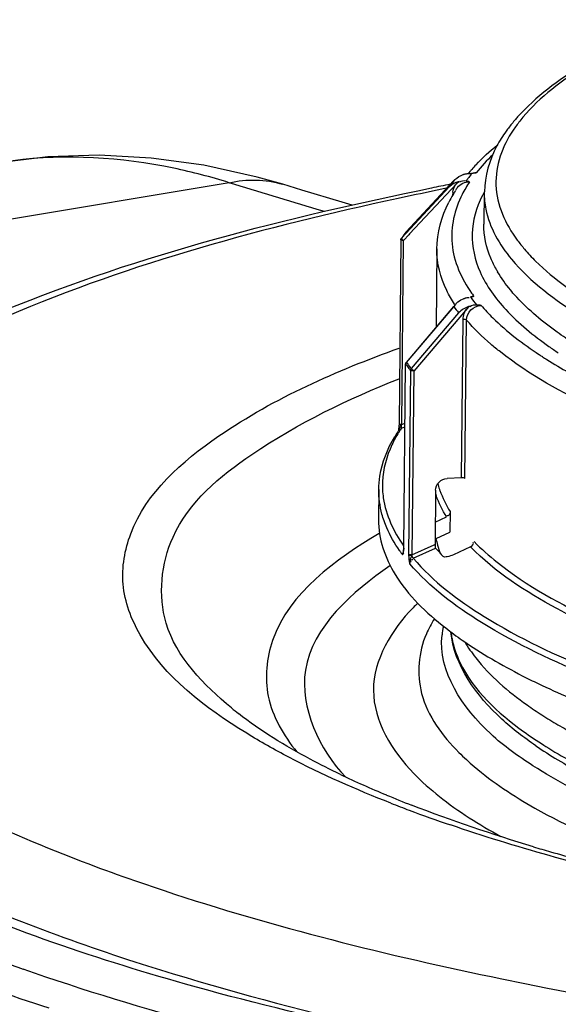
# Model space of a CAD drawing. Units: millimetres. Extents: x 0 to 8674, y 0 to 6134.
# Drawn here: x 6293 to 6366, y 3362 to 3497 of the extents above; entities that cross this region are included whole.
import ezdxf

# ---------------------------------------------------------------- set-up
doc = ezdxf.new("R2010")
doc.units = ezdxf.units.MM
for name, color, linetype in [('CUVE-5000-REDXF_CONTINUOUS_LINE', 7, 'Continuous'), ('INDIC-COLMATDXF_CONTINUOUS_LINE', 7, 'Continuous'), ('TAMPON_D400_DXF_CONTINUOUS_LINE', 7, 'Continuous')]:
    doc.layers.add(name, color=color, linetype=linetype)

msp = doc.modelspace()

# ---------------------------------------------------------------- linework, layer by layer
at = {"layer": 'CUVE-5000-REDXF_CONTINUOUS_LINE', "color": 7, "linetype": 'Continuous'}
for p, q in [((6321.17, 3474.59), (6244.6, 3461.74)), ((6331.13, 3473.59), (6328.51, 3474.38)), ((6334.21, 3470.63), (6333.22, 3470.93))]:
    msp.add_line(p, q, dxfattribs=at)
for points in [[(6317.73, 3476.97), (6310.51, 3477.96), (6303.39, 3478.34), (6296.38, 3478.12), (6289.24, 3477.25)], [(6328.51, 3474.38), (6325.01, 3475.36), (6317.73, 3476.97)], [(6337.98, 3471.51), (6336.65, 3471.92), (6331.13, 3473.59)]]:
    msp.add_lwpolyline(points, dxfattribs=at)
for centre, radius, start, end in [((5345.08, 234.07), 3384.34, 73.02366, 73.2369), ((6451.21, 2968.83), 515.3, 101.1685, 101.4549), ((6445.7, 3003.87), 479.41, 101.6112, 102.2113), ((6449.27, 2986.58), 497.08, 101.4145, 101.6136), ((6367.91, 3395.18), 30.29, 133.747, 135.4176), ((6361.88, 3411.42), 11.66, 167.8653, 173.5143), ((6353.59, 3441.72), 50.49, 230.5517, 231.9074), ((6394.17, 3514.49), 133.95, 244.4435, 247.3948), ((6405.06, 3540.26), 161.93, 247.3433, 248.6623), ((6410.88, 3562.62), 185.65, 248.6546, 249.4832), ((6418.78, 3583.88), 208.33, 249.4989, 251.1415), ((6441.47, 3646.46), 274.24, 253.3294, 253.8397), ((6448.55, 3671.13), 299.9, 253.8529, 255.2697), ((6372, 3590.55), 237.1, 248.9857, 250.5389)]:
    msp.add_arc(centre, radius, start, end, dxfattribs=at)
for points, knots in [([(6321.17, 3474.59), (6318.68, 3475.37), (6309.06, 3477.92), (6298.87, 3478.53), (6291.59, 3477.6)], [0, 0, 0, 0, 0.262119, 1, 1, 1, 1]), ([(6275.79, 3450.37), (6280.53, 3452.89), (6303.93, 3463.47), (6329, 3469.84), (6348.87, 3473.87)], [0, 0, 0, 0, 0.209252, 1, 1, 1, 1]), ([(6344.29, 3472.44), (6326.07, 3468.5), (6301.14, 3461.85), (6273.27, 3448.08), (6260.18, 3438.04), (6252.87, 3426.47), (6253.93, 3413.63), (6262.7, 3402.43), (6271.01, 3396.56), (6275.95, 3393.59)], [0, 0, 0, 0, 0.382093, 0.524577, 0.634388, 0.717928, 0.79257, 0.881874, 1, 1, 1, 1]), ([(6323.57, 3399.27), (6317.95, 3402.75), (6310.22, 3408.47), (6306.03, 3419.48), (6307.96, 3430.56), (6322.07, 3442.91), (6335.83, 3448.84), (6344.43, 3451.97)], [0, 0, 0, 0, 0.249194, 0.341096, 0.429031, 0.655286, 1, 1, 1, 1]), ([(6321.51, 3402.73), (6317.74, 3405.84), (6310.89, 3412.71), (6312.45, 3428.26), (6326.02, 3439.52), (6337.42, 3445), (6344.44, 3447.77)], [0, 0, 0, 0, 0.226602, 0.408724, 0.65038, 1, 1, 1, 1]), ([(6341.68, 3426.6), (6335.78, 3423.08), (6327.01, 3416.82), (6325.71, 3403.85), (6328.63, 3398.94), (6330.43, 3396.73)], [0, 0, 0, 0, 0.55995, 0.767775, 1, 1, 1, 1]), ([(6343.17, 3422.17), (6338.12, 3418.71), (6327.72, 3409.7), (6333.5, 3396.99), (6337.14, 3393.25)], [0, 0, 0, 0, 0.539424, 1, 1, 1, 1]), ([(6346.34, 3416.44), (6343.41, 3413.47), (6338.38, 3405.09), (6343.49, 3396.78), (6346.43, 3393.76)], [0, 0, 0, 0, 0.497319, 1, 1, 1, 1]), ([(6349.25, 3414.95), (6349.04, 3414.61), (6348.65, 3413.93), (6348.3, 3413.22), (6348.15, 3412.87)], [0, 0, 0, 0, 0.508697, 1, 1, 1, 1]), ([(6348.15, 3412.87), (6347.06, 3410.37), (6346.55, 3403.92), (6350.36, 3398.91), (6352.6, 3396.65)], [0, 0, 0, 0, 0.460644, 1, 1, 1, 1]), ([(6362.74, 3394.83), (6360.71, 3396.13), (6354.77, 3400.31), (6349.73, 3407.74), (6350.3, 3412.74)], [0, 0, 0, 0, 0.324069, 1, 1, 1, 1]), ([(6365.32, 3354.04), (6348.45, 3356.89), (6318.43, 3363.02), (6280.43, 3376.15), (6254.79, 3389.79), (6245.35, 3404.35), (6245.41, 3410.4)], [0, 0, 0, 0, 0.371182, 0.663676, 0.868542, 1, 1, 1, 1]), ([(6245.75, 3410.51), (6247.16, 3402.75), (6262.59, 3386.25), (6281.07, 3378.09), (6292.77, 3373.52)], [0, 0, 0, 0, 0.385684, 1, 1, 1, 1]), ([(6336.39, 3393.65), (6335, 3394.31), (6330.16, 3396.75), (6325.5, 3399.59), (6322.44, 3401.98)], [0, 0, 0, 0, 0.284547, 1, 1, 1, 1]), ([(6352.6, 3396.65), (6353.27, 3395.98), (6356.45, 3393.07), (6360.09, 3390.7), (6363, 3389.04)], [0, 0, 0, 0, 0.221949, 1, 1, 1, 1]), ([(6245.5, 3387.37), (6251.37, 3381.79), (6268.07, 3371.79), (6285.98, 3365.07), (6296.49, 3361.72)], [0, 0, 0, 0, 0.42323, 1, 1, 1, 1]), ([(6388.88, 3376.71), (6385.47, 3377.43), (6372.86, 3380.24), (6360.37, 3383.68), (6351.44, 3386.74)], [0, 0, 0, 0, 0.269897, 1, 1, 1, 1]), ([(6299.46, 3382.35), (6303.69, 3380.7), (6322.96, 3373.83), (6342.88, 3368.89), (6358.47, 3365.68)], [0, 0, 0, 0, 0.221765, 1, 1, 1, 1]), ([(6358.47, 3365.68), (6391.9, 3358.79), (6463.05, 3350.38), (6568.92, 3349.1), (6665.6, 3358.62), (6724.61, 3372.55), (6747.96, 3383.19)], [0, 0, 0, 0, 0.259931, 0.543928, 0.804608, 1, 1, 1, 1]), ([(6292.77, 3373.52), (6297.88, 3371.52), (6321.54, 3363.23), (6346.07, 3357.61), (6365.32, 3354.04)], [0, 0, 0, 0, 0.218589, 1, 1, 1, 1]), ([(6779.16, 3366.85), (6769.48, 3358.64), (6741.58, 3345.01), (6667.67, 3324.22), (6553.21, 3312.69), (6434.48, 3315.63), (6345.48, 3328.75), (6306.78, 3338.66), (6290.06, 3344.8)], [0, 0, 0, 0, 0.076137, 0.182509, 0.460799, 0.761355, 0.893136, 1, 1, 1, 1]), ([(6363.7, 3349.67), (6357.03, 3350.8), (6333.17, 3355.23), (6309.52, 3361.16), (6293, 3367)], [0, 0, 0, 0, 0.278524, 1, 1, 1, 1]), ([(6713.43, 3364.31), (6688.55, 3357.31), (6632.96, 3347.33), (6516.51, 3339.04), (6424.92, 3343.65), (6365.32, 3354.04)], [0, 0, 0, 0, 0.221414, 0.481721, 1, 1, 1, 1])]:
    msp.add_open_spline(points, degree=3, knots=knots, dxfattribs=at)
for points in [[(6321.17, 3474.59), (6323.56, 3475.12), (6326.16, 3475.08), (6328.51, 3474.38)], [(6329.34, 3395.99), (6327.38, 3397.02), (6325.45, 3398.11), (6323.57, 3399.27)], [(6343.31, 3389.71), (6338.55, 3391.57), (6333.87, 3393.62), (6329.34, 3395.99)], [(6373.08, 3389.29), (6369.52, 3390.91), (6366.03, 3392.71), (6362.74, 3394.83)], [(6346.43, 3393.76), (6347.52, 3392.64), (6348.7, 3391.61), (6349.93, 3390.64)], [(6349.93, 3390.64), (6352.54, 3388.56), (6355.39, 3386.77), (6358.32, 3385.16)], [(6282.9, 3389.74), (6288.28, 3386.98), (6293.83, 3384.55), (6299.46, 3382.35)], [(6362.8, 3383.75), (6357.18, 3385.43), (6351.61, 3387.3), (6346.14, 3389.43)], [(6363, 3389.04), (6367.38, 3386.55), (6372.01, 3384.48), (6376.71, 3382.64)]]:
    msp.add_open_spline(points, degree=3, dxfattribs=at)
at = {"layer": 'INDIC-COLMATDXF_CONTINUOUS_LINE', "color": 7, "linetype": 'Continuous'}
msp.add_line((6351.65, 3412.26), (6351.66, 3412.22), dxfattribs=at)
for centre, radius, start, end in [((6363.1, 3414.41), 11.65, 186.3732, 190.6524), ((6393.26, 3447.44), 54.25, 234.7255, 237.3109), ((6398.39, 3455.43), 63.75, 237.3057, 239.6143), ((6403.68, 3464.43), 74.18, 239.6087, 241.6119), ((6393.02, 3443.18), 53.88, 234.1357, 237.7087), ((6397.03, 3447.14), 60.06, 235.6408, 239.0261), ((6396.83, 3449.07), 60.9, 237.6417, 237.9123), ((6401.07, 3455.97), 68.99, 237.9751, 241.2581), ((6404.34, 3459.29), 74.24, 239.0163, 241.9418)]:
    msp.add_arc(centre, radius, start, end, dxfattribs=at)
for points, knots in [([(6363.13, 3397.56), (6361.5, 3398.68), (6356.33, 3402.59), (6351.94, 3408.56), (6351.51, 3413.14)], [0, 0, 0, 0, 0.300653, 1, 1, 1, 1]), ([(6351.66, 3412.22), (6351.87, 3411.1), (6353.69, 3405.91), (6357.98, 3402.03), (6361.46, 3399.51)], [0, 0, 0, 0, 0.20899, 1, 1, 1, 1]), ([(6353.4, 3411.78), (6353.85, 3411.02), (6356.17, 3407.67), (6359.34, 3404.99), (6361.93, 3403.15)], [0, 0, 0, 0, 0.217802, 1, 1, 1, 1])]:
    msp.add_open_spline(points, degree=3, knots=knots, dxfattribs=at)
at = {"layer": 'TAMPON_D400_DXF_CONTINUOUS_LINE', "color": 7, "linetype": 'Continuous'}
for p, q in [((6353.25, 3475.73), (6353.36, 3475.76)), ((6354.26, 3476.3), (6354.36, 3476.42)), ((6354.86, 3475.93), (6354.96, 3475.93)), ((6351.29, 3474.01), (6344.78, 3467.04)), ((6345.37, 3467.85), (6351.88, 3474.83)), ((6352.27, 3474.46), (6351.57, 3473.7)), ((6352.33, 3474.52), (6352.27, 3474.46)), ((6352.51, 3474.71), (6352.33, 3474.52)), ((6352.39, 3473.91), (6352.4, 3473.92)), ((6352.62, 3474.75), (6352.51, 3474.71)), ((6351.57, 3473.7), (6345.86, 3467.6)), ((6351.76, 3472.92), (6351.76, 3473.02)), ((6351.8, 3472.98), (6351.84, 3473.04)), ((6356.07, 3473.33), (6356.02, 3468.94)), ((6345.74, 3467.46), (6345.05, 3466.72)), ((6345.37, 3467.85), (6345.35, 3467.83)), ((6345.86, 3467.6), (6345.74, 3467.46)), ((6344.67, 3466.78), (6344.41, 3441.62)), ((6345, 3466.67), (6344.74, 3441.52)), ((6344.77, 3467.04), (6344.75, 3467)), ((6345.05, 3466.72), (6345, 3466.67)), ((6349.59, 3465.53), (6349.48, 3454.81)), ((6357.79, 3462.61), (6357.74, 3462.69)), ((6352.13, 3457.93), (6345.4, 3450.01)), ((6352.06, 3457.91), (6352.02, 3457.97)), ((6353.11, 3458.68), (6353.22, 3458.72)), ((6354.57, 3459.03), (6354.66, 3459.05)), ((6345.42, 3450), (6351.9, 3457.64)), ((6352.56, 3456.81), (6346.07, 3449.18)), ((6353.76, 3457.44), (6346.44, 3448.83)), ((6353.93, 3457.65), (6353.76, 3457.44)), ((6354.04, 3457.69), (6353.93, 3457.65)), ((6352.96, 3434.22), (6353.19, 3455.88)), ((6353.43, 3434.13), (6353.66, 3455.8)), ((6345.05, 3424.61), (6345.31, 3449.76)), ((6345.06, 3424.59), (6345.32, 3449.75)), ((6345.31, 3449.76), (6345.31, 3449.76)), ((6345.98, 3448.92), (6345.72, 3423.76)), ((6345.78, 3449.54), (6345.85, 3449.45)), ((6346.44, 3448.83), (6346.18, 3423.68)), ((6344.41, 3441.62), (6344.41, 3441.48)), ((6344.74, 3441.52), (6345.23, 3441.69)), ((6344.24, 3440.52), (6344.31, 3440.62)), ((6344.38, 3441.15), (6344.37, 3441.04)), ((6344.74, 3441.52), (6344.71, 3441.43)), ((6344.76, 3441.03), (6345.22, 3441.2)), ((6352.96, 3434.22), (6351, 3434.13)), ((6341.64, 3432.62), (6341.6, 3428.5)), ((6349.42, 3432.51), (6349.34, 3425.13)), ((6351.4, 3429.6), (6351.37, 3426.77)), ((6349.37, 3428.16), (6350.14, 3428.51)), ((6350.14, 3428.51), (6350.91, 3428.86)), ((6349.5, 3425.91), (6351.37, 3426.77)), ((6349.35, 3425.84), (6349.5, 3425.91)), ((6344.55, 3424.18), (6344.49, 3424.26)), ((6345, 3424.1), (6344.98, 3424.03)), ((6345.02, 3424.18), (6345, 3424.1)), ((6345.05, 3424.61), (6345.05, 3424.49)), ((6345.05, 3424.46), (6345.06, 3424.59)), ((6345.05, 3424.49), (6345.05, 3424.49)), ((6346.18, 3423.68), (6349.21, 3425.07)), ((6346.36, 3423.21), (6349.42, 3424.61)), ((6349.21, 3425.07), (6349.34, 3425.13)), ((6354.19, 3424.76), (6351.86, 3423.69)), ((6344.98, 3424.03), (6344.96, 3423.96)), ((6344.96, 3423.96), (6344.96, 3423.96)), ((6345.72, 3423.76), (6345.72, 3423.63)), ((6346.18, 3423.68), (6346.16, 3423.6))]:
    msp.add_line(p, q, dxfattribs=at)
for points in [[(6352.33, 3474.52), (6352.38, 3474.56), (6352.43, 3474.59), (6352.48, 3474.63), (6352.53, 3474.67), (6352.58, 3474.71), (6352.62, 3474.75)], [(6344.67, 3466.78), (6344.67, 3466.79), (6344.68, 3466.82), (6344.68, 3466.85), (6344.69, 3466.89), (6344.7, 3466.92), (6344.72, 3466.95), (6344.73, 3466.98), (6344.75, 3467)], [(6344.78, 3467.04), (6344.76, 3467.02), (6344.75, 3467)], [(6353.76, 3457.44), (6353.81, 3457.48), (6353.86, 3457.52), (6353.9, 3457.56), (6353.95, 3457.61), (6354, 3457.65), (6354.04, 3457.69)], [(6345.31, 3449.76), (6345.32, 3449.78), (6345.32, 3449.82), (6345.33, 3449.86), (6345.34, 3449.89), (6345.36, 3449.93), (6345.37, 3449.96), (6345.4, 3449.99), (6345.41, 3450)], [(6345.42, 3450), (6345.4, 3449.98), (6345.38, 3449.95), (6345.37, 3449.92), (6345.35, 3449.9), (6345.34, 3449.87), (6345.33, 3449.84), (6345.33, 3449.81), (6345.32, 3449.78), (6345.32, 3449.75)], [(6346.07, 3449.18), (6346.06, 3449.15), (6346.04, 3449.13), (6346.02, 3449.1), (6346.01, 3449.07), (6346, 3449.04), (6345.99, 3449.01), (6345.98, 3448.98), (6345.98, 3448.95), (6345.98, 3448.92)], [(6344.37, 3441.04), (6344.36, 3440.92), (6344.34, 3440.8), (6344.32, 3440.67), (6344.31, 3440.62)], [(6344.41, 3441.48), (6344.4, 3441.38), (6344.39, 3441.27), (6344.38, 3441.15)], [(6344.76, 3441.26), (6344.74, 3441.31), (6344.73, 3441.37), (6344.71, 3441.43)], [(6344.76, 3441.03), (6344.77, 3441.05), (6344.77, 3441.08), (6344.77, 3441.11), (6344.77, 3441.16), (6344.76, 3441.2), (6344.76, 3441.26)], [(6345.05, 3424.49), (6345.04, 3424.38), (6345.03, 3424.27), (6345.02, 3424.18)], [(6345.05, 3424.49), (6345.05, 3424.49), (6345.05, 3424.46)], [(6346.16, 3423.6), (6346.09, 3423.6), (6346.03, 3423.6), (6345.96, 3423.6), (6345.91, 3423.6), (6345.85, 3423.61), (6345.81, 3423.61), (6345.77, 3423.62), (6345.74, 3423.62), (6345.72, 3423.63)], [(6346.36, 3423.21), (6346.35, 3423.23), (6346.33, 3423.26), (6346.31, 3423.29), (6346.29, 3423.33), (6346.26, 3423.38), (6346.24, 3423.43), (6346.21, 3423.49), (6346.18, 3423.54), (6346.16, 3423.6)]]:
    msp.add_lwpolyline(points, dxfattribs=at)
for centre, radius, start, end in [((6377.93, 3467.98), 23.29, 138.6224, 142.3586), ((6379.48, 3466.63), 25.35, 138.0195, 138.6645), ((6376.12, 3469.39), 21, 142.3922, 144.3622), ((6390.8, 3460.23), 37.57, 142.6876, 144.9954), ((6374.83, 3458.08), 27.48, 136.3512, 138.1362), ((6353.93, 3473.52), 2.31, 107.0575, 108.3901), ((6370.28, 3463.44), 20.19, 142.3619, 144.5657), ((6373.22, 3459.52), 25.32, 139.0096, 139.7735), ((6373.67, 3459.12), 25.93, 138.503, 139.0106), ((6371.03, 3462.87), 21.14, 141.9211, 142.375), ((6353.52, 3499.49), 23.6, 272.0979, 272.9052), ((6354.84, 3473.95), 1.98, 86.704, 97.8253), ((6352.02, 3530.04), 54.19, 272.8612, 273.0042), ((6367.91, 3462.49), 20.23, 142.4152, 145.2701), ((6352.93, 3472.42), 2.29, 133.2149, 135.8797), ((6354.55, 3472.38), 3.62, 133.3562, 137.558), ((6369.33, 3462.5), 20.43, 146.0395, 147.3876), ((6369.35, 3464.1), 19.05, 144.5753, 145.846), ((6367.33, 3463.71), 18.08, 149.1735, 153.0098), ((6353.87, 3473), 2.11, 171.7282, 179.3601), ((6368.6, 3462.96), 19.56, 147.3862, 148.9738), ((6369.46, 3465.9), 15.29, 151.325, 153.2464), ((6362.34, 3454.78), 21.42, 142.4709, 145.0739), ((6362.03, 3455.06), 21.01, 142.4684, 145.2169), ((6345.61, 3467.34), 0.9, 223.2063, 227.5588), ((6395.27, 3493.38), 43.73, 217.5427, 219.6131), ((6372.23, 3470.82), 16.61, 209.6181, 210.4418), ((6370.87, 3471.07), 20.18, 215.0473, 215.9799), ((6371.29, 3471.37), 20.7, 215.9783, 216.5337), ((6379.38, 3476.21), 25.58, 221.9975, 222.5408), ((6354.7, 3455.74), 3.38, 139.6756, 145.9439), ((6354.52, 3455.9), 3.14, 135.5454, 139.6402), ((6354.76, 3456.98), 2.07, 100.0093, 106.2519), ((6351.99, 3472.95), 14.15, 278.8822, 279.8896), ((6372.36, 3472.56), 22.7, 216.7778, 220.3801), ((6354.75, 3457.05), 2, 92.6478, 100.028), ((6349.39, 3487.99), 29.42, 279.8602, 280.1532), ((6370.23, 3471.58), 23.03, 217.2698, 219.8881), ((6395.33, 3499.34), 57.76, 236.7062, 237.1904), ((6394.47, 3494.39), 51.51, 235.0048, 235.8621), ((6396.06, 3496.73), 54.34, 235.8618, 236.6752), ((6363.8, 3463.82), 23.22, 217.2956, 217.8706), ((6364.04, 3464.19), 23.41, 217.3046, 218.725), ((6396.57, 3501.27), 60.06, 237.1917, 237.8769), ((6364.11, 3464.07), 23.62, 217.8719, 218.7211), ((6364.91, 3464.71), 24.65, 218.7242, 219.828), ((6365.04, 3464.99), 24.7, 218.9991, 219.8215), ((6360.31, 3429.97), 19.22, 146.7328, 149.078), ((6361.15, 3429.43), 20.22, 145.9442, 146.385), ((6360.1, 3430.64), 18.53, 147.2563, 148.1343), ((6360.61, 3430.31), 19.14, 145.9472, 147.2539), ((6362.28, 3436.86), 13.03, 195.2249, 198.7422), ((6362.72, 3437), 13.5, 198.7276, 199.5644), ((6362.19, 3436.27), 13.46, 198.0447, 199.5818), ((6361.69, 3428.48), 12.5, 191.9101, 196.1398), ((6362.11, 3436.52), 21.47, 215.0968, 216.1805), ((6369.98, 3442.16), 27.03, 220.4943, 223.7421), ((6362.54, 3428.73), 13.4, 196.1588, 201.2219), ((6362.58, 3436.86), 22.04, 216.1778, 216.6522), ((6406.17, 3494.78), 98.46, 242.8759, 244.2877), ((6413.11, 3509.3), 114.55, 244.3115, 246.6331)]:
    msp.add_arc(centre, radius, start, end, dxfattribs=at)
for points, knots in [([(6382.45, 3496.89), (6377.96, 3495.12), (6370.17, 3491.53), (6363.14, 3486.37), (6360.64, 3483.59)], [0, 0, 0, 0, 0.56276, 1, 1, 1, 1]), ([(6382.53, 3496.76), (6377.95, 3494.92), (6370.15, 3491.27), (6363.19, 3485.89), (6360.92, 3483.01)], [0, 0, 0, 0, 0.57369, 1, 1, 1, 1]), ([(6359.05, 3481.63), (6358.59, 3480.99), (6357, 3478.49), (6356.13, 3475.5), (6356.09, 3473.33)], [0, 0, 0, 0, 0.266009, 1, 1, 1, 1]), ([(6360.02, 3481.79), (6358.56, 3479.61), (6356.57, 3474.15), (6358.98, 3468.9), (6360.59, 3466.73)], [0, 0, 0, 0, 0.493009, 1, 1, 1, 1]), ([(6353.36, 3475.76), (6353.42, 3475.78), (6353.54, 3475.81), (6353.66, 3475.83), (6353.72, 3475.85)], [0, 0, 0, 0, 0.496207, 1, 1, 1, 1]), ([(6353.72, 3475.85), (6353.75, 3475.85), (6353.82, 3475.86), (6353.88, 3475.87), (6353.91, 3475.87)], [0, 0, 0, 0, 0.501577, 1, 1, 1, 1]), ([(6353.91, 3475.87), (6353.97, 3475.87), (6354.08, 3475.87), (6354.2, 3475.85), (6354.25, 3475.84)], [0, 0, 0, 0, 0.50004, 1, 1, 1, 1]), ([(6352.16, 3474.31), (6352.19, 3474.35), (6352.24, 3474.42), (6352.3, 3474.49), (6352.33, 3474.52)], [0, 0, 0, 0, 0.500301, 1, 1, 1, 1]), ([(6354.07, 3474.71), (6353.99, 3474.73), (6353.83, 3474.76), (6353.66, 3474.79), (6353.58, 3474.8)], [0, 0, 0, 0, 0.495301, 1, 1, 1, 1]), ([(6353.05, 3472.99), (6352, 3470.94), (6350.87, 3466.02), (6352.95, 3461.46), (6354.35, 3459.48)], [0, 0, 0, 0, 0.486378, 1, 1, 1, 1]), ([(6355.8, 3472.79), (6354.99, 3471.19), (6353.96, 3467.62), (6355.28, 3461.92), (6359.17, 3456.65), (6362.81, 3453.68), (6364.93, 3452.19)], [0, 0, 0, 0, 0.217173, 0.432793, 0.685827, 1, 1, 1, 1]), ([(6356.07, 3473.27), (6356.06, 3472.5), (6356.38, 3469.16), (6358.16, 3466.1), (6359.8, 3464.13)], [0, 0, 0, 0, 0.230477, 1, 1, 1, 1]), ([(6357.74, 3462.69), (6357.46, 3463.2), (6356.49, 3465.14), (6356.01, 3467.34), (6356.02, 3468.94)], [0, 0, 0, 0, 0.265987, 1, 1, 1, 1]), ([(6345, 3466.67), (6344.93, 3466.68), (6344.83, 3466.7), (6344.69, 3466.74), (6344.68, 3466.78)], [0, 0, 0, 0, 0.641089, 1, 1, 1, 1]), ([(6344.78, 3467.04), (6344.75, 3467), (6344.84, 3466.87), (6344.9, 3466.78), (6344.95, 3466.72)], [0, 0, 0, 0, 0.361832, 1, 1, 1, 1]), ([(6352.02, 3457.97), (6351.62, 3458.57), (6350.29, 3460.87), (6349.57, 3463.57), (6349.59, 3465.51)], [0, 0, 0, 0, 0.270846, 1, 1, 1, 1]), ([(6359.8, 3464.13), (6362.42, 3460.99), (6370.33, 3455.14), (6379.1, 3451.15), (6384.26, 3449.13)], [0, 0, 0, 0, 0.424978, 1, 1, 1, 1]), ([(6363.1, 3463.86), (6365.66, 3461.34), (6372.49, 3456.6), (6379.96, 3453.15), (6384.24, 3451.43)], [0, 0, 0, 0, 0.437741, 1, 1, 1, 1]), ([(6360.36, 3459.1), (6360.12, 3459.36), (6359.22, 3460.41), (6358.42, 3461.53), (6357.9, 3462.4)], [0, 0, 0, 0, 0.263252, 1, 1, 1, 1]), ([(6353.22, 3458.72), (6353.27, 3458.73), (6353.35, 3458.77), (6353.44, 3458.8), (6353.48, 3458.81)], [0, 0, 0, 0, 0.498297, 1, 1, 1, 1]), ([(6353.48, 3458.81), (6353.51, 3458.82), (6353.55, 3458.83), (6353.6, 3458.85), (6353.62, 3458.85)], [0, 0, 0, 0, 0.506131, 1, 1, 1, 1]), ([(6353.62, 3458.85), (6353.69, 3458.87), (6353.82, 3458.9), (6353.96, 3458.9), (6354.01, 3458.88)], [0, 0, 0, 0, 0.558105, 1, 1, 1, 1]), ([(6353.66, 3455.8), (6353.66, 3456.3), (6354.1, 3457.34), (6355.13, 3457.79), (6355.64, 3457.81)], [0, 0, 0, 0, 0.497416, 1, 1, 1, 1]), ([(6355.64, 3457.81), (6356.15, 3457.22), (6358.54, 3454.68), (6361.35, 3452.55), (6363.62, 3451.06)], [0, 0, 0, 0, 0.22411, 1, 1, 1, 1]), ([(6368.34, 3452.59), (6367.56, 3453.09), (6364.78, 3454.96), (6362.17, 3457.13), (6360.53, 3458.92)], [0, 0, 0, 0, 0.276006, 1, 1, 1, 1]), ([(6353.66, 3455.8), (6353.62, 3455.85), (6353.44, 3455.86), (6353.28, 3455.89), (6353.19, 3455.88)], [0, 0, 0, 0, 0.399711, 1, 1, 1, 1]), ([(6358.28, 3451.44), (6357.83, 3451.79), (6356.2, 3453.13), (6354.67, 3454.61), (6353.66, 3455.8)], [0, 0, 0, 0, 0.267504, 1, 1, 1, 1]), ([(6376.91, 3441.22), (6375.04, 3441.99), (6368.54, 3444.83), (6362.26, 3448.3), (6358.28, 3451.44)], [0, 0, 0, 0, 0.285784, 1, 1, 1, 1]), ([(6345.32, 3449.76), (6345.32, 3449.76), (6345.32, 3449.75), (6345.32, 3449.74), (6345.32, 3449.74)], [0, 0, 0, 0, 0.481923, 1, 1, 1, 1]), ([(6345.42, 3450), (6345.41, 3450), (6345.42, 3449.99), (6345.42, 3449.99), (6345.43, 3449.99)], [0, 0, 0, 0, 0.1137, 1, 1, 1, 1]), ([(6364.63, 3450.41), (6365.62, 3449.79), (6370.07, 3447.17), (6374.78, 3444.99), (6378.48, 3443.48)], [0, 0, 0, 0, 0.226568, 1, 1, 1, 1]), ([(6346.44, 3448.83), (6346.35, 3448.83), (6346.2, 3448.85), (6346.02, 3448.86), (6345.98, 3448.91)], [0, 0, 0, 0, 0.601058, 1, 1, 1, 1]), ([(6346.07, 3449.18), (6346.12, 3449.12), (6346.24, 3449.01), (6346.37, 3448.9), (6346.44, 3448.83)], [0, 0, 0, 0, 0.416515, 1, 1, 1, 1]), ([(6344.42, 3441.6), (6344.42, 3441.61), (6344.42, 3441.61), (6344.41, 3441.62), (6344.41, 3441.62)], [0, 0, 0, 0, 0.542599, 1, 1, 1, 1]), ([(6344.74, 3441.52), (6344.67, 3441.52), (6344.57, 3441.54), (6344.45, 3441.57), (6344.42, 3441.6)], [0, 0, 0, 0, 0.601898, 1, 1, 1, 1]), ([(6344.36, 3440.43), (6344.03, 3439.89), (6342.87, 3437.8), (6342.22, 3435.43), (6342.15, 3433.68)], [0, 0, 0, 0, 0.267053, 1, 1, 1, 1]), ([(6344.37, 3440.77), (6344.4, 3440.81), (6344.5, 3440.9), (6344.64, 3440.88), (6344.7, 3440.85)], [0, 0, 0, 0, 0.44024, 1, 1, 1, 1]), ([(6344.45, 3441), (6344.42, 3440.95), (6344.38, 3440.84), (6344.39, 3440.73), (6344.41, 3440.67)], [0, 0, 0, 0, 0.484533, 1, 1, 1, 1]), ([(6344.71, 3441.43), (6344.64, 3441.43), (6344.55, 3441.46), (6344.43, 3441.45), (6344.41, 3441.48)], [0, 0, 0, 0, 0.674676, 1, 1, 1, 1]), ([(6344.53, 3441.14), (6344.52, 3441.12), (6344.49, 3441.07), (6344.46, 3441.02), (6344.45, 3441)], [0, 0, 0, 0, 0.504841, 1, 1, 1, 1]), ([(6344.71, 3441.43), (6344.69, 3441.38), (6344.63, 3441.28), (6344.56, 3441.19), (6344.53, 3441.14)], [0, 0, 0, 0, 0.492153, 1, 1, 1, 1]), ([(6341.64, 3432.62), (6341.65, 3433.23), (6341.86, 3435.77), (6342.83, 3438.2), (6343.82, 3439.85)], [0, 0, 0, 0, 0.241745, 1, 1, 1, 1]), ([(6342.15, 3433.68), (6342.12, 3432.95), (6342.28, 3429.83), (6343.66, 3426.87), (6345.03, 3424.93)], [0, 0, 0, 0, 0.235785, 1, 1, 1, 1]), ([(6349.42, 3432.51), (6349.42, 3432.92), (6349.77, 3433.75), (6350.59, 3434.11), (6351, 3434.13)], [0, 0, 0, 0, 0.497514, 1, 1, 1, 1]), ([(6353.43, 3434.13), (6353.39, 3434.18), (6353.21, 3434.2), (6353.06, 3434.22), (6352.96, 3434.22)], [0, 0, 0, 0, 0.399711, 1, 1, 1, 1]), ([(6351.4, 3429.6), (6351.4, 3429.4), (6351.33, 3429.03), (6351.03, 3429.01), (6350.96, 3429.03)], [0, 0, 0, 0, 0.726718, 1, 1, 1, 1]), ([(6341.6, 3428.5), (6341.57, 3425.89), (6343.7, 3419.91), (6348.15, 3415.75), (6350.8, 3413.68)], [0, 0, 0, 0, 0.436862, 1, 1, 1, 1]), ([(6354.67, 3425.49), (6355.66, 3424.49), (6360.68, 3420.09), (6366.62, 3416.85), (6371.38, 3414.63)], [0, 0, 0, 0, 0.21096, 1, 1, 1, 1]), ([(6344.89, 3423.7), (6344.91, 3423.74), (6345.02, 3423.98), (6345.05, 3424.25), (6345.05, 3424.46)], [0, 0, 0, 0, 0.167369, 1, 1, 1, 1]), ([(6344.99, 3424.13), (6344.98, 3424.11), (6344.97, 3424.06), (6344.97, 3424.02), (6344.98, 3424)], [0, 0, 0, 0, 0.494225, 1, 1, 1, 1]), ([(6345.05, 3424.61), (6345.05, 3424.61), (6345.05, 3424.6), (6345.06, 3424.59), (6345.06, 3424.59)], [0, 0, 0, 0, 0.481899, 1, 1, 1, 1]), ([(6349.34, 3425.13), (6349.34, 3425.02), (6349.36, 3424.85), (6349.37, 3424.66), (6349.42, 3424.61)], [0, 0, 0, 0, 0.592107, 1, 1, 1, 1]), ([(6371.36, 3413.67), (6369.56, 3414.5), (6363.45, 3417.53), (6357.59, 3421.31), (6354.19, 3424.76)], [0, 0, 0, 0, 0.291428, 1, 1, 1, 1]), ([(6344.89, 3423.7), (6344.9, 3423.75), (6344.91, 3423.83), (6344.94, 3423.92), (6344.96, 3423.96)], [0, 0, 0, 0, 0.494485, 1, 1, 1, 1]), ([(6344.98, 3424), (6344.98, 3423.97), (6345, 3423.92), (6345.03, 3423.87), (6345.06, 3423.84)], [0, 0, 0, 0, 0.451398, 1, 1, 1, 1]), ([(6346.18, 3423.68), (6346.09, 3423.68), (6345.94, 3423.7), (6345.76, 3423.71), (6345.72, 3423.76)], [0, 0, 0, 0, 0.601058, 1, 1, 1, 1]), ([(6345.88, 3422.47), (6345.88, 3422.67), (6345.94, 3423.04), (6346.24, 3423.04), (6346.31, 3423.03)], [0, 0, 0, 0, 0.72139, 1, 1, 1, 1]), ([(6346.16, 3423.6), (6346.09, 3423.37), (6345.83, 3423.06), (6346, 3422.73), (6346.06, 3422.66)], [0, 0, 0, 0, 0.712352, 1, 1, 1, 1]), ([(6346.36, 3423.21), (6349.08, 3420.02), (6357.05, 3414.05), (6365.91, 3409.9), (6371.09, 3407.81)], [0, 0, 0, 0, 0.42853, 1, 1, 1, 1]), ([(6351.86, 3423.69), (6351.59, 3423.57), (6351.17, 3423.43), (6350.58, 3423.34), (6350.45, 3423.47)], [0, 0, 0, 0, 0.621879, 1, 1, 1, 1]), ([(6370.93, 3406.92), (6365.68, 3409.03), (6356.71, 3413.22), (6348.62, 3419.25), (6345.88, 3422.47)], [0, 0, 0, 0, 0.571887, 1, 1, 1, 1]), ([(6350.8, 3413.68), (6351.54, 3413.1), (6354.86, 3410.66), (6358.45, 3408.6), (6361.28, 3407.15)], [0, 0, 0, 0, 0.227516, 1, 1, 1, 1])]:
    msp.add_open_spline(points, degree=3, knots=knots, dxfattribs=at)
for points in [[(6354.95, 3477.05), (6355.85, 3478), (6356.82, 3478.89), (6357.83, 3479.72)], [(6357.23, 3478.42), (6356.42, 3477.64), (6355.65, 3476.81), (6354.96, 3475.93)], [(6352.07, 3475.01), (6352.39, 3475.32), (6352.78, 3475.57), (6353.2, 3475.71)], [(6352.51, 3474.71), (6352.09, 3474.59), (6351.68, 3474.38), (6351.36, 3474.09)], [(6351.78, 3473.3), (6351.83, 3473.66), (6351.96, 3474.01), (6352.16, 3474.31)], [(6352.4, 3473.92), (6352.75, 3474.43), (6353.45, 3474.75), (6354.07, 3474.71)], [(6353.58, 3474.8), (6353.28, 3474.85), (6352.92, 3474.86), (6352.68, 3474.67)], [(6354.07, 3474.71), (6353.69, 3474.16), (6353.35, 3473.58), (6353.05, 3472.99)], [(6349.59, 3465.51), (6349.61, 3467.72), (6350.22, 3469.96), (6351.22, 3471.92)], [(6361.58, 3465.5), (6362.06, 3464.93), (6362.57, 3464.38), (6363.1, 3463.86)], [(6352.28, 3458.1), (6352.52, 3458.34), (6352.8, 3458.55), (6353.11, 3458.68)], [(6355.07, 3457.85), (6354.75, 3457.87), (6354.35, 3457.85), (6354.12, 3457.63)], [(6355.64, 3457.81), (6355.45, 3457.83), (6355.26, 3457.84), (6355.07, 3457.85)], [(6353.93, 3457.65), (6353.44, 3457.45), (6352.95, 3457.18), (6352.56, 3456.81)], [(6353.19, 3455.88), (6353.19, 3456.43), (6353.4, 3457.02), (6353.76, 3457.44)], [(6342.08, 3429.26), (6341.79, 3430.35), (6341.63, 3431.49), (6341.64, 3432.62)], [(6350, 3432.48), (6350.36, 3431.48), (6350.84, 3430.51), (6351.4, 3429.6)], [(6350.91, 3428.86), (6350.35, 3429.78), (6349.87, 3430.75), (6349.51, 3431.76)], [(6342.73, 3427.4), (6342.47, 3428), (6342.25, 3428.62), (6342.08, 3429.26)], [(6344.49, 3424.26), (6343.81, 3425.24), (6343.2, 3426.3), (6342.73, 3427.4)], [(6354.19, 3424.76), (6354.41, 3424.86), (6354.69, 3425.2), (6354.54, 3425.39)], [(6345.72, 3423.63), (6345.73, 3423.24), (6345.79, 3422.85), (6345.88, 3422.47)]]:
    msp.add_open_spline(points, degree=3, dxfattribs=at)

doc.saveas('drawing.dxf')
